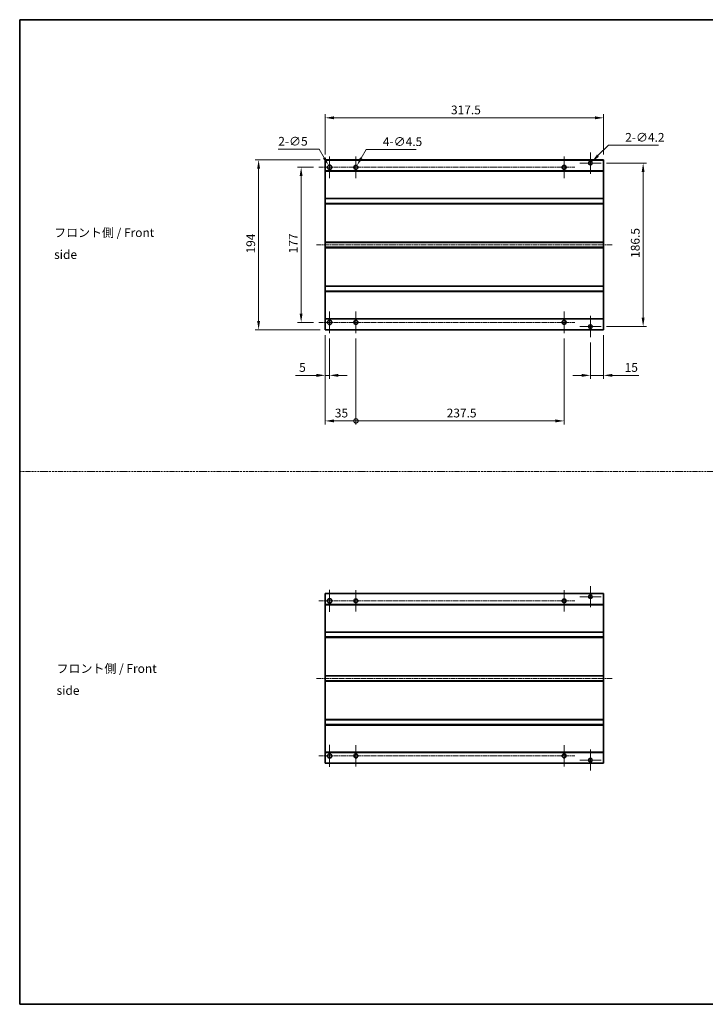
# Model space of a CAD drawing. Units: millimetres. Extents: x -6 to 10230, y 1 to 1406.
# Drawn here: x 4325 to 5107, y 1 to 1125 of the extents above; entities that cross this region are included whole.
import ezdxf

# ---------------------------------------------------------------- set-up
doc = ezdxf.new("R2010")
doc.units = ezdxf.units.MM
doc.linetypes.add('CHAIN', pattern=[0.3543, 0.2362, -0.0295, 0.0591, -0.0295])
doc.linetypes.add('DASH_DOT', pattern=[0.37, 0.24, -0.06, 0.01, -0.06])
for name, color, linetype, lineweight in [('Border (ISO)', 7, 'Continuous', 35), ('Center Mark (ISO)', 131, 'Continuous', 18), ('Centerline (ISO)', 131, 'Continuous', 18), ('Dimension (ISO)', 7, 'Continuous', 18), ('Dimension (ISO) @ 1', 7, 'Continuous', 18), ('Sketch Geometry (ISO)', 7, 'Continuous', 18), ('Symbol (ISO)', 7, 'Continuous', 18), ('Visible (ISO)', 7, 'Continuous', 35), ('Visible Narrow (ISO)', 7, 'Continuous', 25)]:
    doc.layers.add(name, color=color, linetype=linetype, lineweight=lineweight)
doc.styles.add('Note Text (TK)', font='MS PGothic.ttf')
doc.dimstyles.new('Default - Method 1b (TK)', dxfattribs={"dimscale": 3, "dimtxt": 2.5, "dimasz": 2.5, "dimexe": 1, "dimexo": 1.5, "dimgap": 1, "dimtad": 1, "dimtoh": 1, "dimrnd": 1e-08, "dimdsep": 46, "dimtxsty": 'Note Text (TK)', "dimcen": 0.09, "dimdle": 5, "dimclrd": 100, "dimclre": 100, "dimclrt": 7, "dimadec": 1, "dimazin": 1, "dimtfac": 1, "dimtmove": 0, "dimatfit": 3, "dimfxl": 1, "dimtolj": 1, "dimlwd": -1, "dimlwe": -1, "dimarcsym": 0})

# ---------------------------------------------------------------- blocks, each defined once
blk = doc.blocks.new('図面枠 tk図枠')
at = {"layer": 'Border (ISO)'}
for p, q in [((14.5, 289), (405.5, 289)), ((14.5, 289), (14.5, 8)), ((405.5, 289), (405.5, 8)), ((14.5, 8), (405.5, 8))]:
    blk.add_line(p, q, dxfattribs=at)
blk = doc.blocks.new('*D29')
at = {"layer": 'Defpoints', "color": 0}
for p in [(4665.8, 956.8), (4645.8, 779.8), (4665.8, 779.8)]:
    blk.add_point(p, dxfattribs=at)
at = {"layer": 'Dimension (ISO)', "color": 100}
for p, q in [((4659.8, 956.8), (4641.8, 956.8)), ((4645.8, 946.8), (4645.8, 789.8)), ((4659.8, 779.8), (4641.8, 779.8))]:
    blk.add_line(p, q, dxfattribs=at)
for points in [[(4644.1, 946.8), (4647.4, 946.8), (4645.8, 956.8)], [(4644.1, 789.8), (4647.4, 789.8), (4645.8, 779.8)]]:
    blk.add_solid(points, dxfattribs=at)
at = {"layer": 'Dimension (ISO)', "color": 7, "insert": (4636.8, 858.6), "char_height": 10, "attachment_point": 4, "rotation": 90, "style": 'Note Text (TK)'}
blk.add_mtext('\\A1;177', dxfattribs=at)
blk = doc.blocks.new('*D30')
at = {"layer": 'Defpoints', "color": 0}
for p in [(4673.3, 965.3), (4597.3, 771.3), (4673.3, 771.3)]:
    blk.add_point(p, dxfattribs=at)
at = {"layer": 'Dimension (ISO)', "color": 100}
for p, q in [((4667.3, 965.3), (4593.3, 965.3)), ((4597.3, 955.3), (4597.3, 781.3)), ((4667.3, 771.3), (4593.3, 771.3))]:
    blk.add_line(p, q, dxfattribs=at)
for points in [[(4595.6, 955.3), (4598.9, 955.3), (4597.3, 965.3)], [(4595.6, 781.3), (4598.9, 781.3), (4597.3, 771.3)]]:
    blk.add_solid(points, dxfattribs=at)
at = {"layer": 'Dimension (ISO)', "color": 7, "insert": (4588.3, 858.4), "char_height": 10, "attachment_point": 4, "rotation": 90, "style": 'Note Text (TK)'}
blk.add_mtext('\\A1;194', dxfattribs=at)
blk = doc.blocks.new('*D31')
at = {"layer": 'Defpoints', "color": 0}
for p in [(4673.3, 771.3), (4678.3, 767.3), (4678.3, 719.3)]:
    blk.add_point(p, dxfattribs=at)
at = {"layer": 'Dimension (ISO)', "color": 100}
for p, q in [((4673.3, 765.3), (4673.3, 715.3)), ((4678.3, 761.3), (4678.3, 715.3)), ((4663.3, 719.3), (4639.5, 719.3)), ((4678.3, 719.3), (4673.3, 719.3)), ((4688.3, 719.3), (4698.3, 719.3))]:
    blk.add_line(p, q, dxfattribs=at)
for points in [[(4663.3, 721), (4663.3, 717.6), (4673.3, 719.3)], [(4688.3, 721), (4688.3, 717.6), (4678.3, 719.3)]]:
    blk.add_solid(points, dxfattribs=at)
at = {"layer": 'Dimension (ISO)', "color": 7, "insert": (4643.5, 728.3), "char_height": 10, "attachment_point": 4, "style": 'Note Text (TK)'}
blk.add_mtext('\\A1;5', dxfattribs=at)
blk = doc.blocks.new('_DotSmall')
at = {"color": 0, "linetype": 'ByBlock', "const_width": 0.5}
blk.add_lwpolyline([(-0.0625, 0, 1), (0.0625, 0, 1)], format="xyb", close=True, dxfattribs=at)
blk = doc.blocks.new('*D32')
at = {"layer": 'Defpoints', "color": 0}
for p in [(4673.3, 771.3), (4708.3, 767.5), (4708.3, 667.3)]:
    blk.add_point(p, dxfattribs=at)
at = {"layer": 'Dimension (ISO)', "color": 100}
for p, q in [((4673.3, 765.3), (4673.3, 663.3)), ((4708.3, 761.5), (4708.3, 663.3)), ((4683.3, 667.3), (4708.3, 667.3))]:
    blk.add_line(p, q, dxfattribs=at)
blk.add_solid([(4683.3, 669), (4683.3, 665.6), (4673.3, 667.3)], dxfattribs=at)
at = {"layer": 'Dimension (ISO)', "color": 100, "xscale": 10, "yscale": 10, "zscale": 10}
blk.add_blockref('_DotSmall', (4708.3, 667.3), dxfattribs=at)
at = {"layer": 'Dimension (ISO)', "color": 7, "insert": (4684.2, 676.3), "char_height": 10, "attachment_point": 4, "style": 'Note Text (TK)'}
blk.add_mtext('\\A1;35', dxfattribs=at)
blk = doc.blocks.new('*D33')
at = {"layer": 'Defpoints', "color": 0}
for p in [(4708.3, 767.5), (4945.8, 767.5), (4945.8, 667.3)]:
    blk.add_point(p, dxfattribs=at)
at = {"layer": 'Dimension (ISO)', "color": 100}
for p, q in [((4708.3, 761.5), (4708.3, 663.3)), ((4945.8, 761.5), (4945.8, 663.3)), ((4708.3, 667.3), (4935.8, 667.3))]:
    blk.add_line(p, q, dxfattribs=at)
blk.add_solid([(4935.8, 669), (4935.8, 665.6), (4945.8, 667.3)], dxfattribs=at)
at = {"layer": 'Dimension (ISO)', "color": 100, "xscale": 10, "yscale": 10, "zscale": 10, "rotation": 180}
blk.add_blockref('_DotSmall', (4708.3, 667.3), dxfattribs=at)
at = {"layer": 'Dimension (ISO)', "color": 7, "insert": (4811.8, 676.3), "char_height": 10, "attachment_point": 4, "style": 'Note Text (TK)'}
blk.add_mtext('\\A1;237.5', dxfattribs=at)
blk = doc.blocks.new('*D34')
at = {"layer": 'Defpoints', "color": 0}
for p in [(4990.8, 771.3), (4975.8, 762.9), (4990.8, 719.3)]:
    blk.add_point(p, dxfattribs=at)
at = {"layer": 'Dimension (ISO)', "color": 100}
for p, q in [((4990.8, 765.3), (4990.8, 715.3)), ((4975.8, 756.9), (4975.8, 715.3)), ((4965.8, 719.3), (4955.8, 719.3)), ((4975.8, 719.3), (4990.8, 719.3)), ((5000.8, 719.3), (5031.1, 719.3))]:
    blk.add_line(p, q, dxfattribs=at)
for points in [[(4965.8, 721), (4965.8, 717.6), (4975.8, 719.3)], [(5000.8, 721), (5000.8, 717.6), (4990.8, 719.3)]]:
    blk.add_solid(points, dxfattribs=at)
at = {"layer": 'Dimension (ISO)', "color": 7, "insert": (5014.8, 728.3), "char_height": 10, "attachment_point": 4, "style": 'Note Text (TK)'}
blk.add_mtext('\\A1;15', dxfattribs=at)
blk = doc.blocks.new('*D35')
at = {"layer": 'Defpoints', "color": 0}
for p in [(4987.9, 961.5), (4987.9, 775), (5035.9, 775)]:
    blk.add_point(p, dxfattribs=at)
at = {"layer": 'Dimension (ISO)', "color": 100}
for p, q in [((4993.9, 961.5), (5039.9, 961.5)), ((5035.9, 951.5), (5035.9, 785)), ((4993.9, 775), (5039.9, 775))]:
    blk.add_line(p, q, dxfattribs=at)
for points in [[(5034.2, 951.5), (5037.5, 951.5), (5035.9, 961.5)], [(5034.2, 785), (5037.5, 785), (5035.9, 775)]]:
    blk.add_solid(points, dxfattribs=at)
at = {"layer": 'Dimension (ISO)', "color": 7, "insert": (5026.9, 853.4), "char_height": 10, "attachment_point": 4, "rotation": 90, "style": 'Note Text (TK)'}
blk.add_mtext('\\A1;186.5', dxfattribs=at)
blk = doc.blocks.new('*D36')
at = {"layer": 'Defpoints', "color": 0}
for p in [(4990.8, 1013.3), (4673.3, 965.3), (4990.8, 965.3)]:
    blk.add_point(p, dxfattribs=at)
at = {"layer": 'Dimension (ISO)', "color": 100}
for p, q in [((4673.3, 971.3), (4673.3, 1017.3)), ((4683.3, 1013.3), (4980.8, 1013.3)), ((4990.8, 971.3), (4990.8, 1017.3))]:
    blk.add_line(p, q, dxfattribs=at)
for points in [[(4683.3, 1015), (4683.3, 1011.6), (4673.3, 1013.3)], [(4980.8, 1015), (4980.8, 1011.6), (4990.8, 1013.3)]]:
    blk.add_solid(points, dxfattribs=at)
at = {"layer": 'Dimension (ISO)', "color": 7, "insert": (4816.7, 1022.3), "char_height": 10, "attachment_point": 4, "style": 'Note Text (TK)'}
blk.add_mtext('\\A1;317.5', dxfattribs=at)
blk = doc.blocks.new('*D37')
at = {"layer": 'Defpoints', "color": 0}
for p in [(4677, 959), (4679.5, 954.6)]:
    blk.add_point(p, dxfattribs=at)
at = {"layer": 'Dimension (ISO)', "color": 100}
for p, q in [((4619.7, 977.5), (4666.4, 977.5)), ((4666.4, 977.5), (4672, 967.6)), ((4677.9, 956.8), (4678.6, 956.8)), ((4678.3, 956.4), (4678.3, 957.2))]:
    blk.add_line(p, q, dxfattribs=at)
blk.add_solid([(4673.5, 968.5), (4670.6, 966.8), (4677, 959)], dxfattribs=at)
at = {"layer": 'Dimension (ISO)', "color": 7, "insert": (4619.7, 986.5), "char_height": 10, "attachment_point": 4, "style": 'Note Text (TK)'}
blk.add_mtext('\\A1;\\fＭＳ Ｐゴシック|b0|i0;\\H10.0000;2-∅5', dxfattribs=at)
blk = doc.blocks.new('*D38')
at = {"layer": 'Defpoints', "color": 0}
for p in [(4709.4, 958.7), (4707.2, 954.8)]:
    blk.add_point(p, dxfattribs=at)
at = {"layer": 'Dimension (ISO)', "color": 100}
for p, q in [((4720, 977.1), (4714.4, 967.4)), ((4777.1, 977.1), (4720, 977.1)), ((4707.9, 956.8), (4708.6, 956.8)), ((4708.3, 956.4), (4708.3, 957.2))]:
    blk.add_line(p, q, dxfattribs=at)
blk.add_solid([(4713, 968.2), (4715.8, 966.6), (4709.4, 958.7)], dxfattribs=at)
at = {"layer": 'Dimension (ISO)', "color": 7, "insert": (4739, 986.1), "char_height": 10, "attachment_point": 4, "style": 'Note Text (TK)'}
blk.add_mtext('\\A1;\\fＭＳ Ｐゴシック|b0|i0;\\H10.0000;4-∅4.5', dxfattribs=at)
blk = doc.blocks.new('*D39')
at = {"layer": 'Defpoints', "color": 0}
for p in [(4974.3, 960.1), (4977.3, 963)]:
    blk.add_point(p, dxfattribs=at)
at = {"layer": 'Dimension (ISO)', "color": 100}
for p, q in [((4996.3, 982), (4984.3, 970.1)), ((5053.3, 982), (4996.3, 982)), ((4975.4, 961.5), (4976.1, 961.5)), ((4975.8, 961.2), (4975.8, 961.9))]:
    blk.add_line(p, q, dxfattribs=at)
blk.add_solid([(4983.2, 971.3), (4985.5, 968.9), (4977.3, 963)], dxfattribs=at)
at = {"layer": 'Dimension (ISO)', "color": 7, "insert": (5015.4, 991), "char_height": 10, "attachment_point": 4, "style": 'Note Text (TK)'}
blk.add_mtext('\\A1;\\fＭＳ Ｐゴシック|b0|i0;\\H10.0000;2-∅4.2', dxfattribs=at)

msp = doc.modelspace()

# ---------------------------------------------------------------- linework, layer by layer
at = {"layer": 'Center Mark (ISO)', "linetype": 'CHAIN', "ltscale": 6.944946}
for p, q in [((4678.2788, 969.2959), (4678.2788, 944.2959)), ((4678.2788, 792.2959), (4678.2788, 767.2959)), ((4678.2788, 474.4027), (4678.2788, 449.4027)), ((4678.2788, 297.4027), (4678.2788, 272.4027))]:
    msp.add_line(p, q, dxfattribs=at)
at = {"layer": 'Center Mark (ISO)', "linetype": 'CHAIN', "ltscale": 6.806046}
for p, q in [((4708.2788, 969.0459), (4708.2788, 944.5459)), ((4945.7788, 969.0459), (4945.7788, 944.5459)), ((4708.2788, 792.0459), (4708.2788, 767.5459)), ((4945.7788, 792.0459), (4945.7788, 767.5459)), ((4708.2788, 474.1527), (4708.2788, 449.6527)), ((4945.7788, 474.1527), (4945.7788, 449.6527)), ((4708.2788, 297.1527), (4708.2788, 272.6527)), ((4945.7788, 297.1527), (4945.7788, 272.6527))]:
    msp.add_line(p, q, dxfattribs=at)
at = {"layer": 'Center Mark (ISO)', "linetype": 'CHAIN', "ltscale": 6.722705}
for p, q in [((4975.7788, 973.6459), (4975.7788, 949.4459)), ((4987.8788, 961.5459), (4963.6788, 961.5459)), ((4975.7788, 787.1459), (4975.7788, 762.9459)), ((4987.8788, 775.0459), (4963.6788, 775.0459)), ((4975.7788, 478.7527), (4975.7788, 454.5527)), ((4987.8788, 466.6527), (4963.6788, 466.6527)), ((4975.7788, 292.2527), (4975.7788, 268.0527)), ((4987.8788, 280.1527), (4963.6788, 280.1527))]:
    msp.add_line(p, q, dxfattribs=at)
at = {"layer": 'Centerline (ISO)', "linetype": 'CHAIN', "ltscale": 23.990969}
for p, q in [((4665.7788, 956.7959), (4958.0288, 956.7959)), ((4663.2788, 868.2959), (5000.7788, 868.2959)), ((4665.7788, 779.7959), (4958.0288, 779.7959)), ((4665.7788, 461.9027), (4958.0288, 461.9027)), ((4663.2788, 373.4027), (5000.7788, 373.4027)), ((4665.7788, 284.9027), (4958.0288, 284.9027))]:
    msp.add_line(p, q, dxfattribs=at)
at = {"layer": 'Sketch Geometry (ISO)', "color": 4, "linetype": 'DASH_DOT', "lineweight": 18, "ltscale": 9.032109}
msp.add_line((4324.7752, 609.524), (5888.7752, 609.524), dxfattribs=at)
at = {"layer": 'Visible (ISO)'}
for p, q in [((4673.2788, 965.2959), (4990.7788, 965.2959)), ((4673.2788, 964.9959), (4673.2788, 965.2959)), ((4673.2788, 964.9959), (4673.2788, 952.7959)), ((4990.7788, 965.2959), (4990.7788, 964.9959)), ((4990.7788, 952.7959), (4990.7788, 964.9959)), ((4673.2788, 952.2959), (4673.2788, 952.7959)), ((4673.2788, 952.7959), (4990.7788, 952.7959)), ((4673.2788, 952.2959), (4673.2788, 921.5459)), ((4990.7788, 952.7959), (4990.7788, 952.2959)), ((4990.7788, 921.5459), (4990.7788, 952.2959)), ((4673.2788, 921.0459), (4673.2788, 921.5459)), ((4673.2788, 921.0459), (4673.2788, 915.5459)), ((4673.2788, 921.0459), (4990.7788, 921.0459)), ((4673.2788, 915.5459), (4990.7788, 915.5459)), ((4673.2788, 915.0459), (4673.2788, 915.5459)), ((4673.2788, 915.0459), (4673.2788, 871.5459)), ((4990.7788, 921.5459), (4990.7788, 921.0459)), ((4990.7788, 915.5459), (4990.7788, 921.0459)), ((4990.7788, 915.5459), (4990.7788, 915.0459)), ((4990.7788, 871.5459), (4990.7788, 915.0459)), ((4673.2788, 871.0459), (4673.2788, 871.5459)), ((4673.2788, 871.0459), (4673.2788, 865.5459)), ((4673.2788, 871.0459), (4990.7788, 871.0459)), ((4673.2788, 865.5459), (4990.7788, 865.5459)), ((4673.2788, 865.0459), (4673.2788, 865.5459)), ((4990.7788, 871.5459), (4990.7788, 871.0459)), ((4990.7788, 865.5459), (4990.7788, 871.0459)), ((4990.7788, 865.5459), (4990.7788, 865.0459)), ((4673.2788, 865.0459), (4673.2788, 821.5459)), ((4990.7788, 821.5459), (4990.7788, 865.0459)), ((4673.2788, 821.0459), (4673.2788, 821.5459)), ((4673.2788, 821.0459), (4673.2788, 815.5459)), ((4673.2788, 821.0459), (4990.7788, 821.0459)), ((4990.7788, 821.5459), (4990.7788, 821.0459)), ((4990.7788, 815.5459), (4990.7788, 821.0459)), ((4673.2788, 815.5459), (4990.7788, 815.5459)), ((4673.2788, 815.0459), (4673.2788, 815.5459)), ((4673.2788, 815.0459), (4673.2788, 784.2959)), ((4990.7788, 815.5459), (4990.7788, 815.0459)), ((4990.7788, 784.2959), (4990.7788, 815.0459)), ((4673.2788, 783.7959), (4673.2788, 784.2959)), ((4673.2788, 783.7959), (4673.2788, 771.5959)), ((4673.2788, 783.7959), (4990.7788, 783.7959)), ((4990.7788, 784.2959), (4990.7788, 783.7959)), ((4990.7788, 771.5959), (4990.7788, 783.7959)), ((4673.2788, 771.2959), (4673.2788, 771.5959)), ((4673.2788, 771.2959), (4990.7788, 771.2959)), ((4990.7788, 771.5959), (4990.7788, 771.2959)), ((4673.2788, 470.4027), (4990.7788, 470.4027)), ((4673.2788, 470.1027), (4673.2788, 470.4027)), ((4673.2788, 470.1027), (4673.2788, 457.9027)), ((4990.7788, 470.4027), (4990.7788, 470.1027)), ((4990.7788, 457.9027), (4990.7788, 470.1027)), ((4673.2788, 457.4027), (4673.2788, 457.9027)), ((4673.2788, 457.9027), (4990.7788, 457.9027)), ((4673.2788, 457.4027), (4673.2788, 426.6527)), ((4990.7788, 457.9027), (4990.7788, 457.4027)), ((4990.7788, 426.6527), (4990.7788, 457.4027)), ((4673.2788, 426.1527), (4673.2788, 426.6527)), ((4673.2788, 426.1527), (4673.2788, 420.6527)), ((4673.2788, 426.1527), (4990.7788, 426.1527)), ((4673.2788, 420.6527), (4990.7788, 420.6527)), ((4673.2788, 420.1527), (4673.2788, 420.6527)), ((4673.2788, 420.1527), (4673.2788, 376.6527)), ((4990.7788, 426.6527), (4990.7788, 426.1527)), ((4990.7788, 420.6527), (4990.7788, 426.1527)), ((4990.7788, 420.6527), (4990.7788, 420.1527)), ((4990.7788, 376.6527), (4990.7788, 420.1527)), ((4673.2788, 376.1527), (4673.2788, 376.6527)), ((4673.2788, 376.1527), (4673.2788, 370.6527)), ((4673.2788, 376.1527), (4990.7788, 376.1527)), ((4990.7788, 376.6527), (4990.7788, 376.1527)), ((4990.7788, 370.6527), (4990.7788, 376.1527)), ((4673.2788, 370.6527), (4990.7788, 370.6527)), ((4673.2788, 370.1527), (4673.2788, 370.6527)), ((4673.2788, 370.1527), (4673.2788, 326.6527)), ((4990.7788, 370.6527), (4990.7788, 370.1527)), ((4990.7788, 326.6527), (4990.7788, 370.1527)), ((4673.2788, 326.1527), (4673.2788, 326.6527)), ((4673.2788, 326.1527), (4673.2788, 320.6527)), ((4673.2788, 326.1527), (4990.7788, 326.1527)), ((4990.7788, 326.6527), (4990.7788, 326.1527)), ((4990.7788, 320.6527), (4990.7788, 326.1527)), ((4673.2788, 320.6527), (4990.7788, 320.6527)), ((4673.2788, 320.1527), (4673.2788, 320.6527)), ((4673.2788, 320.1527), (4673.2788, 289.4027)), ((4990.7788, 320.6527), (4990.7788, 320.1527)), ((4990.7788, 289.4027), (4990.7788, 320.1527)), ((4673.2788, 288.9027), (4673.2788, 289.4027)), ((4673.2788, 288.9027), (4673.2788, 276.7027)), ((4673.2788, 288.9027), (4990.7788, 288.9027)), ((4990.7788, 289.4027), (4990.7788, 288.9027)), ((4990.7788, 276.7027), (4990.7788, 288.9027)), ((4673.2788, 276.4027), (4673.2788, 276.7027)), ((4673.2788, 276.4027), (4990.7788, 276.4027)), ((4990.7788, 276.7027), (4990.7788, 276.4027))]:
    msp.add_line(p, q, dxfattribs=at)
for centre, radius in [((4678.2788, 956.7959), 2.5), ((4708.2788, 956.7959), 2.25), ((4945.7788, 956.7959), 2.25), ((4975.7788, 961.5459), 2.1), ((4678.2788, 779.7959), 2.5), ((4708.2788, 779.7959), 2.25), ((4945.7788, 779.7959), 2.25), ((4975.7788, 775.0459), 2.1), ((4678.2788, 461.9027), 2.5), ((4708.2788, 461.9027), 2.25), ((4945.7788, 461.9027), 2.25), ((4975.7788, 466.6527), 2.1), ((4678.2788, 284.9027), 2.5), ((4708.2788, 284.9027), 2.25), ((4945.7788, 284.9027), 2.25), ((4975.7788, 280.1527), 2.1)]:
    msp.add_circle(centre, radius, dxfattribs=at)
at = {"layer": 'Visible Narrow (ISO)'}
for p, q in [((4673.2788, 964.9959), (4990.7788, 964.9959)), ((4673.2788, 952.2959), (4990.7788, 952.2959)), ((4673.2788, 921.5459), (4990.7788, 921.5459)), ((4673.2788, 915.0459), (4990.7788, 915.0459)), ((4673.2788, 871.5459), (4990.7788, 871.5459)), ((4673.2788, 865.0459), (4990.7788, 865.0459)), ((4673.2788, 821.5459), (4990.7788, 821.5459)), ((4673.2788, 815.0459), (4990.7788, 815.0459)), ((4673.2788, 784.2959), (4990.7788, 784.2959)), ((4673.2788, 771.5959), (4990.7788, 771.5959)), ((4673.2788, 470.1027), (4990.7788, 470.1027)), ((4673.2788, 457.4027), (4990.7788, 457.4027)), ((4673.2788, 426.6527), (4990.7788, 426.6527)), ((4673.2788, 420.1527), (4990.7788, 420.1527)), ((4673.2788, 376.6527), (4990.7788, 376.6527)), ((4673.2788, 370.1527), (4990.7788, 370.1527)), ((4673.2788, 326.6527), (4990.7788, 326.6527)), ((4673.2788, 320.1527), (4990.7788, 320.1527)), ((4673.2788, 289.4027), (4990.7788, 289.4027)), ((4673.2788, 276.7027), (4990.7788, 276.7027))]:
    msp.add_line(p, q, dxfattribs=at)

# ---------------------------------------------------------------- block references
at = {"xscale": 4, "yscale": 4, "zscale": 4}
msp.add_blockref('図面枠 tk図枠', (4266.7751, -30.6857), dxfattribs=at)

# ---------------------------------------------------------------- texts
at = {"layer": 'Symbol (ISO)', "color": 7, "char_height": 10, "width": 142.51462, "attachment_point": 4, "line_spacing_factor": 1.5, "style": 'Note Text (TK)'}
for insert in [(4364.0399, 869.7335), (4366.803, 372.107)]:
    msp.add_mtext('{\\fＭＳ Ｐゴシック|b0|i0;フロント側 / Front side}', dxfattribs=dict(at, insert=insert))

# ---------------------------------------------------------------- dimensions: what is measured, and where the dimension line sits
at = {"layer": 'Dimension (ISO) @ 1', "color": 100}
for base, p1, p2, angle, override, picture, middle in [((4990.7788, 1013.2959), (4673.2788, 965.2959), (4990.7788, 965.2959), 180, {"dimscale": 1, "dimtxt": 10, "dimasz": 10, "dimexe": 4, "dimexo": 6, "dimgap": 4, "dimtoh": 0, "dimdec": 2, "dimcen": 0.36, "dimtol": 0, "dimlim": 0, "dimtp": 0, "dimtm": 0, "dimtdec": 2, "dimtix": 0, "dimtofl": 0, "dimtmove": 0, "dimatfit": 1}, '*D36', (4832.0288, 1013.2959)), ((4597.2788, 771.2959), (4673.2788, 965.2959), (4673.2788, 771.2959), 270, {"dimscale": 1, "dimtxt": 10, "dimasz": 10, "dimexe": 4, "dimexo": 6, "dimgap": 4, "dimtoh": 0, "dimdec": 2, "dimcen": 0.36, "dimtol": 0, "dimlim": 0, "dimtp": 0, "dimtm": 0, "dimtdec": 2, "dimtix": 0, "dimtofl": 0, "dimtmove": 0, "dimatfit": 1}, '*D30', (4597.2788, 868.2959)), ((4645.7788, 779.7959), (4665.7788, 956.7959), (4665.7788, 779.7959), 270, {"dimscale": 1, "dimtxt": 10, "dimasz": 10, "dimexe": 4, "dimexo": 6, "dimgap": 4, "dimtoh": 0, "dimdec": 2, "dimcen": 0.36, "dimtol": 0, "dimlim": 0, "dimtp": 0, "dimtm": 0, "dimtdec": 2, "dimtix": 0, "dimtofl": 0, "dimtmove": 0, "dimatfit": 1}, '*D29', (4645.7788, 868.2959)), ((5035.8788, 775.0459), (4987.8788, 961.5459), (4987.8788, 775.0459), 90, {"dimscale": 1, "dimtxt": 10, "dimasz": 10, "dimexe": 4, "dimexo": 6, "dimgap": 4, "dimtoh": 0, "dimdec": 2, "dimcen": 0.36, "dimtol": 0, "dimlim": 0, "dimtp": 0, "dimtm": 0, "dimtdec": 2, "dimtix": 0, "dimtofl": 0, "dimtmove": 0, "dimatfit": 1}, '*D35', (5035.8788, 868.2959)), ((4678.2788, 719.2959), (4673.2788, 771.2959), (4678.2788, 767.2959), 180, {"dimscale": 1, "dimtxt": 10, "dimasz": 10, "dimexe": 4, "dimexo": 6, "dimgap": 4, "dimtoh": 0, "dimdec": 2, "dimcen": 0.36, "dimtol": 0, "dimlim": 0, "dimtp": 0, "dimtm": 0, "dimtdec": 2, "dimtix": 0, "dimtofl": 1, "dimtmove": 0, "dimatfit": 1}, '*D31', (4646.3811, 719.2959)), ((4708.2788, 667.2959), (4673.2788, 771.2959), (4708.2788, 767.5459), 180, {"dimscale": 1, "dimtxt": 10, "dimasz": 10, "dimexe": 4, "dimexo": 6, "dimgap": 4, "dimtoh": 0, "dimdec": 2, "dimblk2": 'DotSmall', "dimsah": 1, "dimcen": 0.36, "dimdle": 0, "dimtol": 0, "dimlim": 0, "dimtp": 0, "dimtm": 0, "dimtdec": 2, "dimtix": 0, "dimtofl": 0, "dimtmove": 0, "dimatfit": 1}, '*D32', (4690.7388, 667.2959)), ((4945.7788, 667.2959), (4708.2788, 767.5459), (4945.7788, 767.5459), 180, {"dimscale": 1, "dimtxt": 10, "dimasz": 10, "dimexe": 4, "dimexo": 6, "dimgap": 4, "dimtoh": 0, "dimdec": 2, "dimblk1": 'DotSmall', "dimsah": 1, "dimcen": 0.36, "dimdle": 0, "dimtol": 0, "dimlim": 0, "dimtp": 0, "dimtm": 0, "dimtdec": 2, "dimtix": 0, "dimtofl": 0, "dimtmove": 0, "dimatfit": 1}, '*D33', (4827.0688, 667.2959)), ((4990.7788, 719.2959), (4975.7788, 762.9459), (4990.7788, 771.2959), 180, {"dimscale": 1, "dimtxt": 10, "dimasz": 10, "dimexe": 4, "dimexo": 6, "dimgap": 4, "dimtoh": 0, "dimdec": 2, "dimcen": 0.36, "dimtol": 0, "dimlim": 0, "dimtp": 0, "dimtm": 0, "dimtdec": 2, "dimtix": 0, "dimtofl": 1, "dimtmove": 0, "dimatfit": 1}, '*D34', (5020.9152, 719.2959))]:
    dim = msp.add_linear_dim(base=base, p1=p1, p2=p2, angle=angle, dimstyle='Default - Method 1b (TK)', override=override, dxfattribs=at)
    dim.commit()
    dim.dimension.update_dxf_attribs({"geometry": picture, "text_midpoint": middle, "dimtype": 128})
for p1, p2, text, picture, middle in [((4679.5288, 954.6308), (4677.0288, 958.961), '\\fＭＳ Ｐゴシック|b0|i0;\\H10.0000;2-<>', '*D37', (4633.5208, 977.4535)), ((4707.1538, 954.8473), (4709.4038, 958.7444), '\\fＭＳ Ｐゴシック|b0|i0;\\H10.0000;4-<>', '*D38', (4758.0838, 977.0791)), ((4974.2939, 960.061), (4977.2638, 963.0308), '\\fＭＳ Ｐゴシック|b0|i0;\\H10.0000;2-<>', '*D39', (5034.352, 982.0246))]:
    dim = msp.add_diameter_dim_2p(p1=p1, p2=p2, text=text, dimstyle='Default - Method 1b (TK)', override={"dimscale": 1, "dimtxt": 10, "dimasz": 10, "dimexe": 4, "dimexo": 6, "dimgap": 4, "dimtih": 1, "dimdec": 2, "dimlfac": 1, "dimcen": 0.36, "dimtol": 0, "dimlim": 0, "dimtp": 0, "dimtm": 0, "dimtdec": 2, "dimtix": 0, "dimtofl": 0, "dimtmove": 0, "dimatfit": 3}, dxfattribs=at)
    dim.commit()
    dim.dimension.update_dxf_attribs({"geometry": picture, "text_midpoint": middle, "dimtype": 131})

doc.saveas('drawing.dxf')
